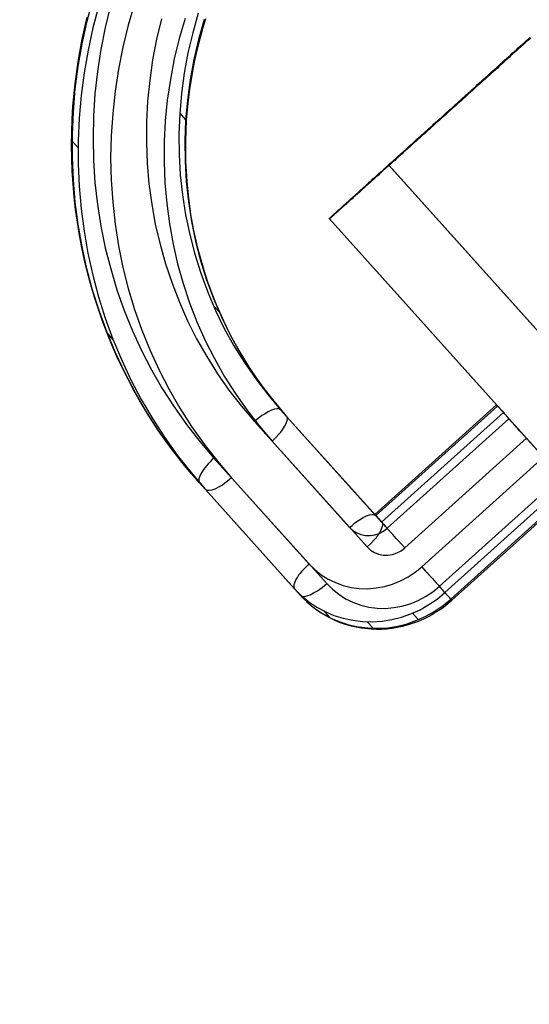
# Model space of a CAD drawing. Units: millimetres. Extents: x -12658 to 386356, y -3372 to 11796.
# Drawn here: x -7922 to -7904, y 6845 to 6881 of the extents above; entities that cross this region are included whole.
import ezdxf

# ---------------------------------------------------------------- set-up
doc = ezdxf.new("R2010")
doc.units = ezdxf.units.MM

# ---------------------------------------------------------------- blocks, each defined once
blk = doc.blocks.new('WP-P111')
at = {"flags": 128}
for points in [[(-7918.264, 6881.445), (-7918.491, 6880.656), (-7918.691, 6879.857), (-7918.848, 6879.052), (-7918.978, 6878.241), (-7919.064, 6877.43), (-7919.118, 6876.614), (-7919.14, 6875.804), (-7919.118, 6874.993), (-7919.064, 6874.188), (-7918.978, 6873.383), (-7918.848, 6872.589), (-7918.686, 6871.8), (-7918.491, 6871.022), (-7918.259, 6870.254), (-7917.994, 6869.503), (-7917.697, 6868.763), (-7917.362, 6868.039), (-7917, 6867.331), (-7916.6, 6866.645), (-7916.173, 6865.975), (-7915.714, 6865.326), (-7915.228, 6864.705), (-7914.709, 6864.1), (-7911.229, 6860.231), (-7911.018, 6860.02), (-7910.786, 6859.836), (-7910.537, 6859.674), (-7910.267, 6859.545), (-7909.981, 6859.442), (-7909.689, 6859.372), (-7909.386, 6859.334), (-7909.084, 6859.323), (-7908.776, 6859.35), (-7908.473, 6859.404), (-7908.176, 6859.491), (-7907.884, 6859.609), (-7907.609, 6859.755), (-7907.349, 6859.928), (-7907.106, 6860.123), (-7902.648, 6864.138), (-7903.912, 6865.548), (-7908.37, 6861.533)], [(-7918.264, 6881.445), (-7918.491, 6880.656), (-7918.691, 6879.857), (-7918.848, 6879.052), (-7918.978, 6878.241), (-7919.064, 6877.43), (-7919.118, 6876.614), (-7919.14, 6875.804), (-7919.118, 6874.993), (-7919.064, 6874.188), (-7918.978, 6873.383), (-7918.848, 6872.589), (-7918.686, 6871.8), (-7918.491, 6871.022), (-7918.259, 6870.254), (-7917.994, 6869.503), (-7917.697, 6868.763), (-7917.362, 6868.039), (-7917, 6867.331), (-7916.6, 6866.645), (-7916.173, 6865.975), (-7915.714, 6865.326), (-7915.228, 6864.705), (-7914.709, 6864.1), (-7911.229, 6860.231), (-7911.018, 6860.02), (-7910.786, 6859.836), (-7910.537, 6859.674), (-7910.267, 6859.545), (-7909.981, 6859.442), (-7909.689, 6859.372), (-7909.386, 6859.334), (-7909.084, 6859.323), (-7908.776, 6859.35), (-7908.473, 6859.404), (-7908.176, 6859.491), (-7907.884, 6859.609), (-7907.609, 6859.755), (-7907.349, 6859.928), (-7907.106, 6860.123), (-7902.648, 6864.138), (-7903.912, 6865.548), (-7908.37, 6861.533)], [(-7917.276, 6880.889), (-7917.454, 6880.143), (-7917.6, 6879.392), (-7917.708, 6878.635), (-7917.784, 6877.879), (-7917.821, 6877.122), (-7917.827, 6876.366), (-7917.8, 6875.609), (-7917.735, 6874.858), (-7917.632, 6874.113), (-7917.503, 6873.372), (-7917.33, 6872.643), (-7917.13, 6871.924), (-7916.892, 6871.216), (-7916.622, 6870.525), (-7916.325, 6869.844), (-7915.99, 6869.179), (-7915.622, 6868.536), (-7915.228, 6867.909), (-7914.806, 6867.304), (-7914.352, 6866.721), (-7913.871, 6866.159)], [(-7917.276, 6880.889), (-7917.454, 6880.143), (-7917.6, 6879.392), (-7917.708, 6878.635), (-7917.784, 6877.879), (-7917.821, 6877.122), (-7917.827, 6876.366), (-7917.8, 6875.609), (-7917.735, 6874.858), (-7917.632, 6874.113), (-7917.503, 6873.372), (-7917.33, 6872.643), (-7917.13, 6871.924), (-7916.892, 6871.216), (-7916.622, 6870.525), (-7916.325, 6869.844), (-7915.99, 6869.179), (-7915.622, 6868.536), (-7915.228, 6867.909), (-7914.806, 6867.304), (-7914.352, 6866.721), (-7913.871, 6866.159)], [(-7915.93, 6881.105), (-7916.135, 6880.381), (-7916.308, 6879.646), (-7916.443, 6878.906), (-7916.546, 6878.16), (-7916.611, 6877.414), (-7916.638, 6876.669), (-7916.633, 6875.928), (-7916.589, 6875.183), (-7916.508, 6874.448), (-7916.395, 6873.718), (-7916.243, 6872.999), (-7916.06, 6872.286), (-7915.838, 6871.584), (-7915.584, 6870.897), (-7915.298, 6870.227), (-7914.979, 6869.568), (-7914.628, 6868.931), (-7914.244, 6868.315), (-7913.828, 6867.715), (-7913.385, 6867.142), (-7912.915, 6866.585), (-7912.964, 6866.618), (-7913.045, 6866.629), (-7913.136, 6866.612), (-7913.25, 6866.575), (-7913.374, 6866.515), (-7913.509, 6866.434), (-7913.601, 6866.375), (-7913.693, 6866.304), (-7913.785, 6866.234), (-7913.871, 6866.159), (-7910.391, 6862.284), (-7910.3, 6862.36), (-7910.213, 6862.435), (-7910.121, 6862.5), (-7910.029, 6862.565), (-7909.894, 6862.641), (-7909.77, 6862.706), (-7909.657, 6862.743), (-7909.565, 6862.754), (-7909.532, 6862.754), (-7909.473, 6862.743), (-7909.43, 6862.716), (-7909.219, 6862.479), (-7909.197, 6862.446), (-7909.186, 6862.408), (-7909.186, 6862.365), (-7909.197, 6862.317), (-7909.23, 6862.219), (-7909.289, 6862.1), (-7909.327, 6862.041), (-7909.376, 6861.971), (-7909.424, 6861.906), (-7909.484, 6861.836), (-7909.608, 6861.701), (-7909.743, 6861.571), (-7909.624, 6861.457), (-7909.484, 6861.366), (-7909.327, 6861.306), (-7909.165, 6861.274), (-7908.997, 6861.268), (-7908.824, 6861.295), (-7908.662, 6861.349), (-7908.506, 6861.425), (-7908.37, 6861.533), (-7908.495, 6861.674), (-7908.619, 6861.814), (-7908.684, 6861.884), (-7908.749, 6861.955), (-7908.814, 6862.025), (-7908.873, 6862.09), (-7908.981, 6862.209), (-7909.073, 6862.317), (-7909.116, 6862.365), (-7909.154, 6862.408), (-7909.192, 6862.446), (-7909.219, 6862.479), (-7904.761, 6866.488), (-7904.977, 6866.726), (-7905.004, 6866.758), (-7905.009, 6866.769), (-7904.993, 6866.748), (-7904.955, 6866.704), (-7904.896, 6866.639), (-7904.82, 6866.558), (-7904.761, 6866.494), (-7904.696, 6866.418), (-7904.631, 6866.342), (-7904.556, 6866.261)], [(-7915.93, 6881.105), (-7916.135, 6880.381), (-7916.308, 6879.646), (-7916.443, 6878.906), (-7916.546, 6878.16), (-7916.611, 6877.414), (-7916.638, 6876.669), (-7916.633, 6875.928), (-7916.589, 6875.183), (-7916.508, 6874.448), (-7916.395, 6873.718), (-7916.243, 6872.999), (-7916.06, 6872.286), (-7915.838, 6871.584), (-7915.584, 6870.897), (-7915.298, 6870.227), (-7914.979, 6869.568), (-7914.628, 6868.931), (-7914.244, 6868.315), (-7913.828, 6867.715), (-7913.385, 6867.142), (-7912.915, 6866.585), (-7912.964, 6866.618), (-7913.045, 6866.629), (-7913.136, 6866.612), (-7913.25, 6866.575), (-7913.374, 6866.515), (-7913.509, 6866.434), (-7913.601, 6866.375), (-7913.693, 6866.304), (-7913.785, 6866.234), (-7913.871, 6866.159), (-7910.391, 6862.284), (-7910.3, 6862.36), (-7910.213, 6862.435), (-7910.121, 6862.5), (-7910.029, 6862.565), (-7909.894, 6862.641), (-7909.77, 6862.706), (-7909.657, 6862.743), (-7909.565, 6862.754), (-7909.484, 6862.749), (-7909.43, 6862.716), (-7909.219, 6862.479), (-7909.197, 6862.446), (-7909.186, 6862.408), (-7909.186, 6862.365), (-7909.197, 6862.317), (-7909.23, 6862.219), (-7909.289, 6862.1), (-7909.327, 6862.041), (-7909.376, 6861.971), (-7909.424, 6861.906), (-7909.484, 6861.836), (-7909.608, 6861.701), (-7909.743, 6861.571), (-7909.624, 6861.457), (-7909.484, 6861.366), (-7909.327, 6861.306), (-7909.165, 6861.274), (-7908.997, 6861.268), (-7908.824, 6861.295), (-7908.662, 6861.349), (-7908.506, 6861.425), (-7908.37, 6861.533), (-7908.495, 6861.674), (-7908.619, 6861.814), (-7908.684, 6861.884), (-7908.749, 6861.955), (-7908.814, 6862.025), (-7908.873, 6862.09), (-7908.981, 6862.209), (-7909.073, 6862.317), (-7909.116, 6862.365), (-7909.154, 6862.408), (-7909.192, 6862.446), (-7909.219, 6862.479), (-7904.761, 6866.488), (-7904.977, 6866.726), (-7905.004, 6866.758), (-7905.009, 6866.769), (-7904.993, 6866.748), (-7904.955, 6866.704), (-7904.896, 6866.639), (-7904.82, 6866.558), (-7904.761, 6866.494), (-7904.696, 6866.418), (-7904.631, 6866.342), (-7904.556, 6866.261)], [(-7915.714, 6880.867), (-7915.919, 6880.138), (-7916.092, 6879.403), (-7916.227, 6878.668), (-7916.33, 6877.922), (-7916.395, 6877.176), (-7916.422, 6876.431), (-7916.416, 6875.685), (-7916.373, 6874.945), (-7916.292, 6874.21), (-7916.179, 6873.48), (-7916.027, 6872.756), (-7915.844, 6872.048), (-7915.627, 6871.346), (-7915.374, 6870.66), (-7915.082, 6869.99), (-7914.763, 6869.33), (-7914.412, 6868.693), (-7914.028, 6868.077), (-7913.612, 6867.477), (-7913.169, 6866.899), (-7912.699, 6866.348)], [(-7915.714, 6880.867), (-7915.919, 6880.138), (-7916.092, 6879.403), (-7916.227, 6878.668), (-7916.33, 6877.922), (-7916.395, 6877.176), (-7916.422, 6876.431), (-7916.416, 6875.685), (-7916.373, 6874.945), (-7916.292, 6874.21), (-7916.179, 6873.48), (-7916.027, 6872.756), (-7915.844, 6872.048), (-7915.627, 6871.346), (-7915.374, 6870.66), (-7915.082, 6869.99), (-7914.763, 6869.33), (-7914.412, 6868.693), (-7914.028, 6868.077), (-7913.612, 6867.477), (-7913.169, 6866.899), (-7912.699, 6866.348)], [(-7915.881, 6863.911), (-7916.189, 6864.256), (-7916.481, 6864.613), (-7916.768, 6864.975), (-7917.043, 6865.343), (-7917.313, 6865.721), (-7917.567, 6866.105), (-7917.816, 6866.494), (-7918.054, 6866.888), (-7918.286, 6867.293), (-7918.502, 6867.704), (-7918.708, 6868.115), (-7918.907, 6868.536), (-7919.091, 6868.963), (-7919.27, 6869.39), (-7919.432, 6869.828), (-7919.588, 6870.265), (-7919.729, 6870.708), (-7919.864, 6871.157), (-7919.983, 6871.611), (-7920.096, 6872.065), (-7920.194, 6872.524), (-7920.28, 6872.983), (-7920.356, 6873.448), (-7920.42, 6873.913), (-7920.475, 6874.383), (-7920.512, 6874.853), (-7920.545, 6875.323), (-7920.561, 6875.799), (-7920.566, 6876.269), (-7920.561, 6876.744), (-7920.545, 6877.22), (-7920.518, 6877.695), (-7920.437, 6878.517), (-7920.329, 6879.333), (-7920.183, 6880.148), (-7919.999, 6880.954)], [(-7915.881, 6863.911), (-7916.189, 6864.256), (-7916.481, 6864.613), (-7916.768, 6864.975), (-7917.043, 6865.343), (-7917.313, 6865.721), (-7917.567, 6866.105), (-7917.816, 6866.494), (-7918.054, 6866.888), (-7918.286, 6867.293), (-7918.502, 6867.704), (-7918.708, 6868.115), (-7918.907, 6868.536), (-7919.091, 6868.963), (-7919.27, 6869.39), (-7919.432, 6869.828), (-7919.588, 6870.265), (-7919.729, 6870.708), (-7919.864, 6871.157), (-7919.983, 6871.611), (-7920.096, 6872.065), (-7920.194, 6872.524), (-7920.28, 6872.983), (-7920.356, 6873.448), (-7920.42, 6873.913), (-7920.475, 6874.383), (-7920.512, 6874.853), (-7920.545, 6875.323), (-7920.561, 6875.799), (-7920.566, 6876.269), (-7920.561, 6876.744), (-7920.545, 6877.22), (-7920.518, 6877.695), (-7920.437, 6878.517), (-7920.329, 6879.333), (-7920.183, 6880.148), (-7919.999, 6880.954)], [(-7919.14, 6881.375), (-7919.334, 6880.575), (-7919.496, 6879.77), (-7919.621, 6878.96), (-7919.713, 6878.149), (-7919.767, 6877.333), (-7919.783, 6876.523), (-7919.767, 6875.712), (-7919.713, 6874.902), (-7919.621, 6874.102), (-7919.496, 6873.307), (-7919.334, 6872.519), (-7919.134, 6871.74), (-7918.907, 6870.973), (-7918.643, 6870.222), (-7918.34, 6869.482), (-7918.01, 6868.758), (-7917.643, 6868.05), (-7917.249, 6867.364), (-7916.816, 6866.693), (-7916.362, 6866.045), (-7915.871, 6865.424), (-7915.357, 6864.818), (-7915.428, 6864.754), (-7915.498, 6864.683), (-7915.563, 6864.613), (-7915.627, 6864.543), (-7915.682, 6864.473), (-7915.736, 6864.402), (-7915.779, 6864.338), (-7915.822, 6864.273), (-7915.876, 6864.159), (-7915.908, 6864.062), (-7915.914, 6864.013), (-7915.914, 6863.975), (-7915.903, 6863.938), (-7915.881, 6863.911), (-7912.402, 6860.042), (-7912.191, 6859.799), (-7911.964, 6859.572), (-7911.721, 6859.361), (-7911.456, 6859.177), (-7911.18, 6859.01), (-7910.975, 6858.912), (-7910.77, 6858.82), (-7910.554, 6858.745), (-7910.337, 6858.685), (-7909.97, 6858.61), (-7909.602, 6858.572), (-7909.408, 6858.561), (-7909.219, 6858.566), (-7909.024, 6858.577), (-7908.835, 6858.599), (-7908.646, 6858.631), (-7908.457, 6858.669), (-7908.268, 6858.723), (-7908.084, 6858.777), (-7907.873, 6858.858), (-7907.673, 6858.945), (-7907.473, 6859.042), (-7907.279, 6859.155), (-7907.117, 6859.258), (-7906.955, 6859.372), (-7906.798, 6859.496), (-7906.652, 6859.62), (-7904.42, 6861.625), (-7902.194, 6863.635)], [(-7919.14, 6881.375), (-7919.334, 6880.575), (-7919.496, 6879.77), (-7919.621, 6878.96), (-7919.713, 6878.149), (-7919.767, 6877.333), (-7919.783, 6876.523), (-7919.767, 6875.712), (-7919.713, 6874.902), (-7919.621, 6874.102), (-7919.496, 6873.307), (-7919.334, 6872.519), (-7919.134, 6871.74), (-7918.907, 6870.973), (-7918.643, 6870.222), (-7918.34, 6869.482), (-7918.01, 6868.758), (-7917.643, 6868.05), (-7917.249, 6867.364), (-7916.816, 6866.693), (-7916.362, 6866.045), (-7915.871, 6865.424), (-7915.357, 6864.818), (-7915.428, 6864.754), (-7915.498, 6864.683), (-7915.563, 6864.613), (-7915.627, 6864.543), (-7915.682, 6864.473), (-7915.736, 6864.402), (-7915.779, 6864.338), (-7915.822, 6864.273), (-7915.876, 6864.159), (-7915.908, 6864.062), (-7915.914, 6864.013), (-7915.914, 6863.975), (-7915.903, 6863.938), (-7915.881, 6863.911), (-7912.402, 6860.042), (-7912.191, 6859.799), (-7911.964, 6859.572), (-7911.721, 6859.361), (-7911.456, 6859.177), (-7911.18, 6859.01), (-7910.975, 6858.912), (-7910.77, 6858.82), (-7910.554, 6858.745), (-7910.337, 6858.685), (-7909.97, 6858.61), (-7909.602, 6858.572), (-7909.408, 6858.561), (-7909.219, 6858.566), (-7909.024, 6858.577), (-7908.835, 6858.599), (-7908.646, 6858.631), (-7908.457, 6858.669), (-7908.268, 6858.723), (-7908.084, 6858.777), (-7907.873, 6858.858), (-7907.673, 6858.945), (-7907.473, 6859.042), (-7907.279, 6859.155), (-7907.117, 6859.258), (-7906.955, 6859.372), (-7906.798, 6859.496), (-7906.652, 6859.62), (-7904.42, 6861.625), (-7902.194, 6863.635)], [(-7915.881, 6863.911), (-7916.411, 6864.527), (-7916.914, 6865.164), (-7917.384, 6865.824), (-7917.821, 6866.504), (-7918.232, 6867.207), (-7918.61, 6867.926), (-7918.956, 6868.666), (-7919.27, 6869.417), (-7919.55, 6870.184), (-7919.799, 6870.962), (-7920.01, 6871.751), (-7920.183, 6872.556), (-7920.329, 6873.367), (-7920.431, 6874.183), (-7920.502, 6875.004), (-7920.539, 6875.836), (-7920.539, 6876.663), (-7920.502, 6877.495), (-7920.431, 6878.327), (-7920.323, 6879.154), (-7920.177, 6879.981), (-7919.999, 6880.802), (-7919.788, 6881.613)], [(-7919.572, 6881.375), (-7919.788, 6880.559), (-7919.967, 6879.743), (-7920.107, 6878.916), (-7920.215, 6878.084), (-7920.285, 6877.258), (-7920.323, 6876.425), (-7920.323, 6875.593), (-7920.291, 6874.766), (-7920.221, 6873.945), (-7920.112, 6873.129), (-7919.972, 6872.319), (-7919.794, 6871.514), (-7919.583, 6870.725), (-7919.334, 6869.941), (-7919.059, 6869.174), (-7918.745, 6868.423), (-7918.394, 6867.688), (-7918.016, 6866.969), (-7917.611, 6866.267), (-7917.168, 6865.586), (-7916.697, 6864.927), (-7916.195, 6864.289), (-7915.671, 6863.673)], [(-7915.881, 6863.911), (-7916.411, 6864.527), (-7916.914, 6865.164), (-7917.384, 6865.824), (-7917.821, 6866.504), (-7918.232, 6867.207), (-7918.61, 6867.926), (-7918.956, 6868.666), (-7919.27, 6869.417), (-7919.55, 6870.184), (-7919.799, 6870.962), (-7920.01, 6871.751), (-7920.183, 6872.556), (-7920.329, 6873.367), (-7920.431, 6874.183), (-7920.502, 6875.004), (-7920.539, 6875.836), (-7920.539, 6876.663), (-7920.502, 6877.495), (-7920.431, 6878.327), (-7920.323, 6879.154), (-7920.177, 6879.981), (-7919.999, 6880.802), (-7919.788, 6881.613)], [(-7919.572, 6881.375), (-7919.788, 6880.559), (-7919.967, 6879.743), (-7920.107, 6878.916), (-7920.215, 6878.084), (-7920.285, 6877.258), (-7920.323, 6876.425), (-7920.323, 6875.593), (-7920.291, 6874.766), (-7920.221, 6873.945), (-7920.112, 6873.129), (-7919.972, 6872.319), (-7919.794, 6871.514), (-7919.583, 6870.725), (-7919.334, 6869.941), (-7919.059, 6869.174), (-7918.745, 6868.423), (-7918.394, 6867.688), (-7918.016, 6866.969), (-7917.611, 6866.267), (-7917.168, 6865.586), (-7916.697, 6864.927), (-7916.195, 6864.289), (-7915.671, 6863.673)], [(-7916.416, 6880.91), (-7916.627, 6880.175), (-7916.811, 6879.424), (-7916.951, 6878.673), (-7917.065, 6877.922), (-7917.14, 6877.16), (-7917.178, 6876.404), (-7917.184, 6875.647), (-7917.151, 6874.891), (-7917.086, 6874.14), (-7916.989, 6873.394), (-7916.854, 6872.654), (-7916.687, 6871.924), (-7916.481, 6871.205), (-7916.249, 6870.498), (-7915.979, 6869.806), (-7915.676, 6869.125), (-7915.341, 6868.466), (-7914.979, 6867.817), (-7914.585, 6867.191), (-7914.158, 6866.585), (-7913.704, 6866.002), (-7913.223, 6865.44), (-7913.088, 6865.57), (-7912.964, 6865.705), (-7912.904, 6865.775), (-7912.855, 6865.845), (-7912.807, 6865.91), (-7912.769, 6865.975), (-7912.71, 6866.088), (-7912.677, 6866.191), (-7912.666, 6866.24), (-7912.666, 6866.277), (-7912.677, 6866.315), (-7912.699, 6866.348), (-7909.219, 6862.479)], [(-7916.416, 6880.91), (-7916.627, 6880.175), (-7916.811, 6879.424), (-7916.951, 6878.673), (-7917.065, 6877.922), (-7917.14, 6877.16), (-7917.178, 6876.404), (-7917.184, 6875.647), (-7917.151, 6874.891), (-7917.086, 6874.14), (-7916.989, 6873.394), (-7916.854, 6872.654), (-7916.687, 6871.924), (-7916.481, 6871.205), (-7916.249, 6870.498), (-7915.979, 6869.806), (-7915.676, 6869.125), (-7915.341, 6868.466), (-7914.979, 6867.817), (-7914.585, 6867.191), (-7914.158, 6866.585), (-7913.704, 6866.002), (-7913.223, 6865.44), (-7913.088, 6865.57), (-7912.964, 6865.705), (-7912.904, 6865.775), (-7912.855, 6865.845), (-7912.807, 6865.91), (-7912.769, 6865.975), (-7912.71, 6866.088), (-7912.677, 6866.191), (-7912.666, 6866.24), (-7912.666, 6866.277), (-7912.677, 6866.315), (-7912.699, 6866.348), (-7909.219, 6862.479)], [(-7915.665, 6880.894), (-7915.779, 6880.527), (-7915.876, 6880.159), (-7915.968, 6879.792), (-7916.054, 6879.424), (-7916.13, 6879.052), (-7916.195, 6878.679), (-7916.249, 6878.306), (-7916.298, 6877.933), (-7916.335, 6877.555), (-7916.368, 6877.182), (-7916.389, 6876.809), (-7916.4, 6876.431), (-7916.4, 6876.058), (-7916.395, 6875.685), (-7916.379, 6875.312), (-7916.352, 6874.939), (-7916.292, 6874.334), (-7916.211, 6873.734), (-7916.103, 6873.145), (-7915.968, 6872.556), (-7915.854, 6872.124), (-7915.73, 6871.692), (-7915.59, 6871.27), (-7915.438, 6870.849), (-7915.276, 6870.438), (-7915.098, 6870.033), (-7914.909, 6869.628), (-7914.709, 6869.233), (-7914.498, 6868.844), (-7914.271, 6868.466), (-7914.039, 6868.093), (-7913.79, 6867.726), (-7913.536, 6867.369), (-7913.266, 6867.018), (-7912.985, 6866.677), (-7912.699, 6866.348)], [(-7915.665, 6880.894), (-7915.779, 6880.527), (-7915.876, 6880.159), (-7915.968, 6879.792), (-7916.054, 6879.424), (-7916.13, 6879.052), (-7916.195, 6878.679), (-7916.249, 6878.306), (-7916.298, 6877.933), (-7916.335, 6877.555), (-7916.368, 6877.182), (-7916.389, 6876.809), (-7916.4, 6876.431), (-7916.4, 6876.058), (-7916.395, 6875.685), (-7916.379, 6875.312), (-7916.352, 6874.939), (-7916.292, 6874.334), (-7916.211, 6873.734), (-7916.103, 6873.145), (-7915.968, 6872.556), (-7915.854, 6872.124), (-7915.73, 6871.692), (-7915.59, 6871.27), (-7915.438, 6870.849), (-7915.276, 6870.438), (-7915.098, 6870.033), (-7914.909, 6869.628), (-7914.709, 6869.233), (-7914.498, 6868.844), (-7914.271, 6868.466), (-7914.039, 6868.093), (-7913.79, 6867.726), (-7913.536, 6867.369), (-7913.266, 6867.018), (-7912.985, 6866.677), (-7912.699, 6866.348)], [(-7894.429, 6855.001), (-7911.137, 6873.583), (-7911.137, 6873.588), (-7911.133, 6873.588), (-7911.133, 6873.593), (-7911.128, 6873.593), (-7911.124, 6873.597), (-7911.119, 6873.602), (-7911.114, 6873.606), (-7911.11, 6873.611), (-7911.101, 6873.616), (-7911.096, 6873.625), (-7911.087, 6873.629), (-7911.078, 6873.639), (-7911.068, 6873.648), (-7911.059, 6873.657), (-7911.05, 6873.666), (-7911.036, 6873.675), (-7911.022, 6873.689), (-7911.013, 6873.699), (-7910.999, 6873.712), (-7910.986, 6873.726), (-7910.967, 6873.74), (-7910.953, 6873.754), (-7910.939, 6873.768), (-7910.921, 6873.781), (-7910.903, 6873.8), (-7910.884, 6873.814), (-7910.866, 6873.832), (-7910.847, 6873.85), (-7910.824, 6873.869), (-7910.806, 6873.887), (-7910.783, 6873.906), (-7910.76, 6873.929), (-7910.737, 6873.947), (-7910.714, 6873.97), (-7910.691, 6873.993), (-7910.663, 6874.012), (-7910.64, 6874.035), (-7910.613, 6874.062), (-7910.585, 6874.085), (-7910.557, 6874.108), (-7910.53, 6874.136), (-7910.502, 6874.159), (-7910.474, 6874.187), (-7910.442, 6874.214), (-7910.41, 6874.242), (-7910.382, 6874.269), (-7910.35, 6874.302), (-7910.318, 6874.329), (-7910.281, 6874.361), (-7910.249, 6874.389), (-7910.217, 6874.421), (-7910.18, 6874.454), (-7910.143, 6874.486), (-7910.106, 6874.518), (-7910.069, 6874.55), (-7910.032, 6874.582), (-7909.996, 6874.619), (-7909.959, 6874.656), (-7909.917, 6874.688), (-7909.876, 6874.725), (-7909.839, 6874.762), (-7909.798, 6874.799), (-7909.756, 6874.836), (-7909.71, 6874.873), (-7909.669, 6874.914), (-7909.627, 6874.951), (-7909.581, 6874.992), (-7909.54, 6875.034), (-7909.494, 6875.071), (-7909.448, 6875.112), (-7909.402, 6875.153), (-7909.356, 6875.195), (-7909.31, 6875.241), (-7909.259, 6875.282), (-7909.213, 6875.324), (-7909.162, 6875.37), (-7909.116, 6875.411), (-7909.066, 6875.457), (-7909.015, 6875.503), (-7908.964, 6875.549), (-7908.914, 6875.595), (-7908.863, 6875.641), (-7908.808, 6875.687), (-7908.757, 6875.738), (-7908.702, 6875.784), (-7908.651, 6875.83), (-7908.596, 6875.881), (-7908.541, 6875.931), (-7908.486, 6875.978), (-7908.43, 6876.028), (-7908.375, 6876.079), (-7908.32, 6876.129), (-7908.265, 6876.18), (-7908.205, 6876.235), (-7908.149, 6876.286), (-7908.09, 6876.337), (-7908.03, 6876.392), (-7907.974, 6876.443), (-7907.915, 6876.498), (-7907.855, 6876.548), (-7907.795, 6876.604), (-7907.735, 6876.659), (-7907.675, 6876.714), (-7907.611, 6876.769), (-7907.551, 6876.825), (-7907.491, 6876.88), (-7907.427, 6876.935), (-7907.362, 6876.99), (-7907.302, 6877.05), (-7907.238, 6877.106), (-7907.173, 6877.161), (-7907.109, 6877.221), (-7907.044, 6877.276), (-7906.98, 6877.336), (-7906.916, 6877.396), (-7906.851, 6877.451), (-7906.787, 6877.511), (-7906.722, 6877.571), (-7906.653, 6877.63), (-7906.589, 6877.69), (-7906.524, 6877.75), (-7906.455, 6877.81), (-7906.391, 6877.87), (-7906.322, 6877.93), (-7906.253, 6877.994), (-7906.188, 6878.054), (-7906.119, 6878.114), (-7906.05, 6878.178), (-7905.981, 6878.238), (-7905.912, 6878.298), (-7905.843, 6878.362), (-7905.774, 6878.422), (-7905.705, 6878.487), (-7905.636, 6878.547), (-7905.567, 6878.611), (-7905.498, 6878.675), (-7905.428, 6878.735), (-7905.355, 6878.8), (-7905.286, 6878.864), (-7905.217, 6878.929), (-7905.143, 6878.993), (-7905.074, 6879.053), (-7905.005, 6879.117), (-7904.931, 6879.182), (-7904.862, 6879.246), (-7904.788, 6879.311), (-7904.719, 6879.375), (-7904.646, 6879.44), (-7904.577, 6879.504), (-7904.503, 6879.569), (-7904.434, 6879.633), (-7904.36, 6879.698), (-7904.287, 6879.762), (-7904.218, 6879.826), (-7904.144, 6879.891), (-7904.075, 6879.955), (-7904.001, 6880.02), (-7903.928, 6880.084), (-7903.858, 6880.149), (-7903.785, 6880.213)], [(-7894.429, 6855.001), (-7911.137, 6873.583), (-7911.137, 6873.588), (-7911.133, 6873.588), (-7911.133, 6873.593), (-7911.128, 6873.593), (-7911.124, 6873.597), (-7911.119, 6873.602), (-7911.114, 6873.606), (-7911.11, 6873.611), (-7911.101, 6873.616), (-7911.096, 6873.625), (-7911.087, 6873.629), (-7911.078, 6873.639), (-7911.068, 6873.648), (-7911.059, 6873.657), (-7911.05, 6873.666), (-7911.036, 6873.675), (-7911.022, 6873.689), (-7911.013, 6873.699), (-7910.999, 6873.712), (-7910.986, 6873.726), (-7910.967, 6873.74), (-7910.953, 6873.754), (-7910.939, 6873.768), (-7910.921, 6873.781), (-7910.903, 6873.8), (-7910.884, 6873.814), (-7910.866, 6873.832), (-7910.847, 6873.85), (-7910.824, 6873.869), (-7910.806, 6873.887), (-7910.783, 6873.906), (-7910.76, 6873.929), (-7910.737, 6873.947), (-7910.714, 6873.97), (-7910.691, 6873.993), (-7910.663, 6874.012), (-7910.64, 6874.035), (-7910.613, 6874.062), (-7910.585, 6874.085), (-7910.557, 6874.108), (-7910.53, 6874.136), (-7910.502, 6874.159), (-7910.474, 6874.187), (-7910.442, 6874.214), (-7910.41, 6874.242), (-7910.382, 6874.269), (-7910.35, 6874.302), (-7910.318, 6874.329), (-7910.281, 6874.361), (-7910.249, 6874.389), (-7910.217, 6874.421), (-7910.18, 6874.454), (-7910.143, 6874.486), (-7910.106, 6874.518), (-7910.069, 6874.55), (-7910.032, 6874.582), (-7909.996, 6874.619), (-7909.959, 6874.656), (-7909.917, 6874.688), (-7909.876, 6874.725), (-7909.839, 6874.762), (-7909.798, 6874.799), (-7909.756, 6874.836), (-7909.71, 6874.873), (-7909.669, 6874.914), (-7909.627, 6874.951), (-7909.581, 6874.992), (-7909.54, 6875.034), (-7909.494, 6875.071), (-7909.448, 6875.112), (-7909.402, 6875.153), (-7909.356, 6875.195), (-7909.31, 6875.241), (-7909.259, 6875.282), (-7909.213, 6875.324), (-7909.162, 6875.37), (-7909.116, 6875.411), (-7909.066, 6875.457), (-7909.015, 6875.503), (-7908.964, 6875.549), (-7908.914, 6875.595), (-7908.863, 6875.641), (-7908.808, 6875.687), (-7908.757, 6875.738), (-7908.702, 6875.784), (-7908.651, 6875.83), (-7908.596, 6875.881), (-7908.541, 6875.931), (-7908.486, 6875.978), (-7908.43, 6876.028), (-7908.375, 6876.079), (-7908.32, 6876.129), (-7908.265, 6876.18), (-7908.205, 6876.235), (-7908.149, 6876.286), (-7908.09, 6876.337), (-7908.03, 6876.392), (-7907.974, 6876.443), (-7907.915, 6876.498), (-7907.855, 6876.548), (-7907.795, 6876.604), (-7907.735, 6876.659), (-7907.675, 6876.714), (-7907.611, 6876.769), (-7907.551, 6876.825), (-7907.491, 6876.88), (-7907.427, 6876.935), (-7907.362, 6876.99), (-7907.302, 6877.05), (-7907.238, 6877.106), (-7907.173, 6877.161), (-7907.109, 6877.221), (-7907.044, 6877.276), (-7906.98, 6877.336), (-7906.916, 6877.396), (-7906.851, 6877.451), (-7906.787, 6877.511), (-7906.722, 6877.571), (-7906.653, 6877.63), (-7906.589, 6877.69), (-7906.524, 6877.75), (-7906.455, 6877.81), (-7906.391, 6877.87), (-7906.322, 6877.93), (-7906.253, 6877.994), (-7906.188, 6878.054), (-7906.119, 6878.114), (-7906.05, 6878.178), (-7905.981, 6878.238), (-7905.912, 6878.298), (-7905.843, 6878.362), (-7905.774, 6878.422), (-7905.705, 6878.487), (-7905.636, 6878.547), (-7905.567, 6878.611), (-7905.498, 6878.675), (-7905.428, 6878.735), (-7905.355, 6878.8), (-7905.286, 6878.864), (-7905.217, 6878.929), (-7905.143, 6878.993), (-7905.074, 6879.053), (-7905.005, 6879.117), (-7904.931, 6879.182), (-7904.862, 6879.246), (-7904.788, 6879.311), (-7904.719, 6879.375), (-7904.646, 6879.44), (-7904.577, 6879.504), (-7904.503, 6879.569), (-7904.434, 6879.633), (-7904.36, 6879.698), (-7904.287, 6879.762), (-7904.218, 6879.826), (-7904.144, 6879.891), (-7904.075, 6879.955), (-7904.001, 6880.02), (-7903.928, 6880.084), (-7903.858, 6880.149), (-7903.785, 6880.213)], [(-7903.762, 6880.19), (-7903.835, 6880.126), (-7903.909, 6880.061), (-7903.978, 6879.997), (-7904.052, 6879.932), (-7904.126, 6879.868), (-7904.195, 6879.803), (-7904.268, 6879.739), (-7904.337, 6879.675), (-7904.411, 6879.61), (-7904.485, 6879.546), (-7904.554, 6879.481), (-7904.627, 6879.417), (-7904.696, 6879.352), (-7904.77, 6879.288), (-7904.839, 6879.223), (-7904.913, 6879.159), (-7904.982, 6879.094), (-7905.051, 6879.03), (-7905.125, 6878.966), (-7905.194, 6878.906), (-7905.263, 6878.841), (-7905.336, 6878.777), (-7905.405, 6878.712), (-7905.474, 6878.652), (-7905.544, 6878.588), (-7905.617, 6878.524), (-7905.686, 6878.464), (-7905.755, 6878.399), (-7905.824, 6878.339), (-7905.893, 6878.275), (-7905.963, 6878.215), (-7906.027, 6878.155), (-7906.096, 6878.091), (-7906.165, 6878.031), (-7906.234, 6877.971), (-7906.299, 6877.907), (-7906.368, 6877.847), (-7906.437, 6877.787), (-7906.501, 6877.727), (-7906.57, 6877.667), (-7906.635, 6877.607), (-7906.699, 6877.547), (-7906.768, 6877.488), (-7906.833, 6877.432), (-7906.897, 6877.373), (-7906.962, 6877.313), (-7907.026, 6877.257), (-7907.091, 6877.198), (-7907.155, 6877.142), (-7907.219, 6877.082), (-7907.284, 6877.027), (-7907.344, 6876.967), (-7907.408, 6876.912), (-7907.468, 6876.857), (-7907.532, 6876.802), (-7907.592, 6876.746), (-7907.652, 6876.691), (-7907.717, 6876.636), (-7907.777, 6876.581), (-7907.836, 6876.53), (-7907.896, 6876.475), (-7907.956, 6876.419), (-7908.011, 6876.369), (-7908.071, 6876.318), (-7908.131, 6876.263), (-7908.186, 6876.212), (-7908.246, 6876.162), (-7908.301, 6876.111), (-7908.357, 6876.06), (-7908.412, 6876.01), (-7908.467, 6875.959), (-7908.522, 6875.908), (-7908.578, 6875.862), (-7908.633, 6875.812), (-7908.688, 6875.766), (-7908.739, 6875.715), (-7908.794, 6875.669), (-7908.845, 6875.623), (-7908.895, 6875.577), (-7908.946, 6875.531), (-7908.997, 6875.485), (-7909.047, 6875.439), (-7909.098, 6875.393), (-7909.149, 6875.351), (-7909.195, 6875.305), (-7909.245, 6875.264), (-7909.291, 6875.218), (-7909.337, 6875.176), (-7909.383, 6875.135), (-7909.429, 6875.094), (-7909.475, 6875.052), (-7909.521, 6875.011), (-7909.567, 6874.974), (-7909.609, 6874.932), (-7909.655, 6874.896), (-7909.696, 6874.854), (-7909.738, 6874.817), (-7909.779, 6874.78), (-7909.821, 6874.744), (-7909.862, 6874.707), (-7909.904, 6874.67), (-7909.94, 6874.638), (-7909.982, 6874.601), (-7910.019, 6874.569), (-7910.056, 6874.532), (-7910.092, 6874.5), (-7910.129, 6874.467), (-7910.166, 6874.435), (-7910.198, 6874.403), (-7910.235, 6874.375), (-7910.267, 6874.343), (-7910.3, 6874.311), (-7910.336, 6874.283), (-7910.364, 6874.256), (-7910.396, 6874.228), (-7910.428, 6874.2), (-7910.461, 6874.173), (-7910.488, 6874.145), (-7910.516, 6874.117), (-7910.544, 6874.094), (-7910.571, 6874.071), (-7910.599, 6874.044), (-7910.626, 6874.021), (-7910.654, 6873.998), (-7910.677, 6873.975), (-7910.7, 6873.956), (-7910.723, 6873.933), (-7910.746, 6873.915), (-7910.769, 6873.892), (-7910.792, 6873.873), (-7910.815, 6873.855), (-7910.834, 6873.837), (-7910.852, 6873.818), (-7910.87, 6873.8), (-7910.889, 6873.786), (-7910.907, 6873.768), (-7910.926, 6873.754), (-7910.939, 6873.74), (-7910.958, 6873.726), (-7910.972, 6873.712), (-7910.986, 6873.699), (-7910.999, 6873.689), (-7911.013, 6873.675), (-7911.027, 6873.666), (-7911.036, 6873.652), (-7911.05, 6873.643), (-7911.059, 6873.634), (-7911.068, 6873.629), (-7911.078, 6873.62), (-7911.082, 6873.611), (-7911.091, 6873.606), (-7911.096, 6873.602), (-7911.105, 6873.597), (-7911.11, 6873.593), (-7911.114, 6873.588), (-7911.119, 6873.583), (-7911.119, 6873.579), (-7911.124, 6873.579), (-7911.128, 6873.574), (-7911.137, 6873.583), (-7894.429, 6855.001)], [(-7903.762, 6880.19), (-7903.835, 6880.126), (-7903.909, 6880.061), (-7903.978, 6879.997), (-7904.052, 6879.932), (-7904.126, 6879.868), (-7904.195, 6879.803), (-7904.268, 6879.739), (-7904.337, 6879.675), (-7904.411, 6879.61), (-7904.485, 6879.546), (-7904.554, 6879.481), (-7904.627, 6879.417), (-7904.696, 6879.352), (-7904.77, 6879.288), (-7904.839, 6879.223), (-7904.913, 6879.159), (-7904.982, 6879.094), (-7905.051, 6879.03), (-7905.125, 6878.966), (-7905.194, 6878.906), (-7905.263, 6878.841), (-7905.336, 6878.777), (-7905.405, 6878.712), (-7905.474, 6878.652), (-7905.544, 6878.588), (-7905.617, 6878.524), (-7905.686, 6878.464), (-7905.755, 6878.399), (-7905.824, 6878.339), (-7905.893, 6878.275), (-7905.963, 6878.215), (-7906.027, 6878.155), (-7906.096, 6878.091), (-7906.165, 6878.031), (-7906.234, 6877.971), (-7906.299, 6877.907), (-7906.368, 6877.847), (-7906.437, 6877.787), (-7906.501, 6877.727), (-7906.57, 6877.667), (-7906.635, 6877.607), (-7906.699, 6877.547), (-7906.768, 6877.488), (-7906.833, 6877.432), (-7906.897, 6877.373), (-7906.962, 6877.313), (-7907.026, 6877.257), (-7907.091, 6877.198), (-7907.155, 6877.142), (-7907.219, 6877.082), (-7907.284, 6877.027), (-7907.344, 6876.967), (-7907.408, 6876.912), (-7907.468, 6876.857), (-7907.532, 6876.802), (-7907.592, 6876.746), (-7907.652, 6876.691), (-7907.717, 6876.636), (-7907.777, 6876.581), (-7907.836, 6876.53), (-7907.896, 6876.475), (-7907.956, 6876.419), (-7908.011, 6876.369), (-7908.071, 6876.318), (-7908.131, 6876.263), (-7908.186, 6876.212), (-7908.246, 6876.162), (-7908.301, 6876.111), (-7908.357, 6876.06), (-7908.412, 6876.01), (-7908.467, 6875.959), (-7908.522, 6875.908), (-7908.578, 6875.862), (-7908.633, 6875.812), (-7908.688, 6875.766), (-7908.739, 6875.715), (-7908.794, 6875.669), (-7908.845, 6875.623), (-7908.895, 6875.577), (-7908.946, 6875.531), (-7908.997, 6875.485), (-7909.047, 6875.439), (-7909.098, 6875.393), (-7909.149, 6875.351), (-7909.195, 6875.305), (-7909.245, 6875.264), (-7909.291, 6875.218), (-7909.337, 6875.176), (-7909.383, 6875.135), (-7909.429, 6875.094), (-7909.475, 6875.052), (-7909.521, 6875.011), (-7909.567, 6874.974), (-7909.609, 6874.932), (-7909.655, 6874.896), (-7909.696, 6874.854), (-7909.738, 6874.817), (-7909.779, 6874.78), (-7909.821, 6874.744), (-7909.862, 6874.707), (-7909.904, 6874.67), (-7909.94, 6874.638), (-7909.982, 6874.601), (-7910.019, 6874.569), (-7910.056, 6874.532), (-7910.092, 6874.5), (-7910.129, 6874.467), (-7910.166, 6874.435), (-7910.198, 6874.403), (-7910.235, 6874.375), (-7910.267, 6874.343), (-7910.3, 6874.311), (-7910.336, 6874.283), (-7910.364, 6874.256), (-7910.396, 6874.228), (-7910.428, 6874.2), (-7910.461, 6874.173), (-7910.488, 6874.145), (-7910.516, 6874.117), (-7910.544, 6874.094), (-7910.571, 6874.071), (-7910.599, 6874.044), (-7910.626, 6874.021), (-7910.654, 6873.998), (-7910.677, 6873.975), (-7910.7, 6873.956), (-7910.723, 6873.933), (-7910.746, 6873.915), (-7910.769, 6873.892), (-7910.792, 6873.873), (-7910.815, 6873.855), (-7910.834, 6873.837), (-7910.852, 6873.818), (-7910.87, 6873.8), (-7910.889, 6873.786), (-7910.907, 6873.768), (-7910.926, 6873.754), (-7910.939, 6873.74), (-7910.958, 6873.726), (-7910.972, 6873.712), (-7910.986, 6873.699), (-7910.999, 6873.689), (-7911.013, 6873.675), (-7911.027, 6873.666), (-7911.036, 6873.652), (-7911.05, 6873.643), (-7911.059, 6873.634), (-7911.068, 6873.629), (-7911.078, 6873.62), (-7911.082, 6873.611), (-7911.091, 6873.606), (-7911.096, 6873.602), (-7911.105, 6873.597), (-7911.11, 6873.593), (-7911.114, 6873.588), (-7911.119, 6873.583), (-7911.119, 6873.579), (-7911.124, 6873.579), (-7911.128, 6873.574), (-7911.137, 6873.583), (-7894.429, 6855.001)], [(-7916.606, 6877.441), (-7916.395, 6877.203)], [(-7916.606, 6877.441), (-7916.395, 6877.203)], [(-7920.545, 6876.42), (-7920.329, 6876.177)], [(-7920.545, 6876.42), (-7920.329, 6876.177)], [(-7908.964, 6875.549), (-7892.256, 6856.963)], [(-7908.964, 6875.549), (-7892.256, 6856.963)], [(-7908.946, 6875.531), (-7892.238, 6856.944)], [(-7908.946, 6875.531), (-7892.238, 6856.944)], [(-7915.39, 6870.422), (-7915.174, 6870.184)], [(-7915.39, 6870.422), (-7915.174, 6870.184)], [(-7919.259, 6869.379), (-7919.043, 6869.141)], [(-7919.259, 6869.379), (-7919.043, 6869.141)], [(-7912.915, 6866.585), (-7909.43, 6862.716), (-7909.435, 6862.716), (-7909.44, 6862.722), (-7909.451, 6862.733), (-7909.467, 6862.738), (-7909.478, 6862.743), (-7909.484, 6862.743), (-7909.489, 6862.743), (-7909.484, 6862.743), (-7909.478, 6862.749), (-7909.473, 6862.749), (-7909.473, 6862.754), (-7909.467, 6862.754), (-7907.241, 6864.759), (-7905.009, 6866.769)], [(-7912.915, 6866.585), (-7909.43, 6862.716), (-7909.435, 6862.716), (-7909.435, 6862.722), (-7909.451, 6862.733), (-7909.467, 6862.738), (-7909.473, 6862.743), (-7909.484, 6862.743), (-7909.489, 6862.743), (-7909.484, 6862.743), (-7909.478, 6862.749), (-7909.473, 6862.749), (-7909.473, 6862.754), (-7909.467, 6862.754), (-7907.241, 6864.759), (-7905.009, 6866.769)], [(-7904.977, 6866.726), (-7909.43, 6862.716), (-7909.457, 6862.743), (-7909.467, 6862.754), (-7909.451, 6862.738), (-7909.413, 6862.695), (-7909.354, 6862.63), (-7909.278, 6862.544), (-7909.219, 6862.479), (-7909.154, 6862.408), (-7909.089, 6862.333), (-7909.013, 6862.252)], [(-7904.977, 6866.726), (-7909.43, 6862.716), (-7909.462, 6862.749), (-7909.467, 6862.754), (-7909.451, 6862.738), (-7909.413, 6862.695), (-7909.354, 6862.63), (-7909.278, 6862.544), (-7909.219, 6862.479), (-7909.154, 6862.408), (-7909.089, 6862.333), (-7909.013, 6862.252)], [(-7903.912, 6865.548), (-7904.037, 6865.683), (-7904.166, 6865.824), (-7904.231, 6865.899), (-7904.291, 6865.969), (-7904.356, 6866.04), (-7904.415, 6866.105), (-7904.523, 6866.223), (-7904.615, 6866.326), (-7904.658, 6866.375), (-7904.696, 6866.418), (-7904.734, 6866.456), (-7904.761, 6866.488)], [(-7903.912, 6865.548), (-7904.037, 6865.683), (-7904.166, 6865.824), (-7904.231, 6865.899), (-7904.291, 6865.969), (-7904.356, 6866.04), (-7904.415, 6866.105), (-7904.523, 6866.223), (-7904.615, 6866.326), (-7904.658, 6866.375), (-7904.696, 6866.418), (-7904.734, 6866.456), (-7904.761, 6866.488)], [(-7910.391, 6862.284), (-7910.267, 6862.176), (-7910.127, 6862.084), (-7909.975, 6862.025), (-7909.808, 6861.992), (-7909.64, 6861.987), (-7909.473, 6862.009), (-7909.305, 6862.063), (-7909.154, 6862.144), (-7909.013, 6862.252), (-7904.556, 6866.261), (-7903.291, 6864.856), (-7907.749, 6860.841)], [(-7910.391, 6862.284), (-7910.267, 6862.176), (-7910.127, 6862.084), (-7909.975, 6862.025), (-7909.808, 6861.992), (-7909.64, 6861.987), (-7909.473, 6862.009), (-7909.305, 6862.063), (-7909.154, 6862.144), (-7909.013, 6862.252), (-7904.556, 6866.261), (-7903.291, 6864.856), (-7907.749, 6860.841)], [(-7913.223, 6865.44), (-7909.743, 6861.571)], [(-7913.223, 6865.44), (-7909.743, 6861.571)], [(-7915.357, 6864.818), (-7911.877, 6860.949), (-7911.948, 6860.879), (-7912.018, 6860.809), (-7912.083, 6860.739), (-7912.148, 6860.668), (-7912.202, 6860.604), (-7912.256, 6860.533), (-7912.299, 6860.469), (-7912.342, 6860.404), (-7912.396, 6860.285), (-7912.429, 6860.188), (-7912.434, 6860.144), (-7912.434, 6860.101), (-7912.423, 6860.069), (-7912.402, 6860.042), (-7912.158, 6859.793), (-7911.888, 6859.566), (-7911.596, 6859.372), (-7911.288, 6859.204), (-7910.964, 6859.064), (-7910.624, 6858.961), (-7910.278, 6858.885), (-7909.921, 6858.842), (-7909.565, 6858.831), (-7909.203, 6858.858), (-7908.846, 6858.912), (-7908.489, 6859.004), (-7908.144, 6859.123), (-7907.808, 6859.274), (-7907.49, 6859.458), (-7907.187, 6859.663), (-7906.901, 6859.901), (-7906.685, 6859.658), (-7902.227, 6863.673)], [(-7915.357, 6864.818), (-7911.877, 6860.949), (-7911.948, 6860.879), (-7912.018, 6860.809), (-7912.083, 6860.739), (-7912.148, 6860.668), (-7912.202, 6860.604), (-7912.256, 6860.533), (-7912.299, 6860.469), (-7912.342, 6860.404), (-7912.396, 6860.285), (-7912.429, 6860.188), (-7912.434, 6860.144), (-7912.434, 6860.101), (-7912.423, 6860.069), (-7912.402, 6860.042), (-7912.158, 6859.793), (-7911.888, 6859.566), (-7911.596, 6859.372), (-7911.288, 6859.204), (-7910.964, 6859.064), (-7910.624, 6858.961), (-7910.278, 6858.885), (-7909.921, 6858.842), (-7909.565, 6858.831), (-7909.203, 6858.858), (-7908.846, 6858.912), (-7908.489, 6859.004), (-7908.144, 6859.123), (-7907.808, 6859.274), (-7907.49, 6859.458), (-7907.187, 6859.663), (-7906.901, 6859.901), (-7906.685, 6859.658), (-7902.227, 6863.673)], [(-7914.709, 6864.1), (-7914.795, 6864.03), (-7914.876, 6863.965), (-7914.963, 6863.9), (-7915.049, 6863.835), (-7915.19, 6863.754), (-7915.319, 6863.689), (-7915.438, 6863.651), (-7915.536, 6863.63), (-7915.617, 6863.64), (-7915.671, 6863.673), (-7912.191, 6859.799), (-7912.137, 6859.766), (-7912.056, 6859.761), (-7911.958, 6859.777), (-7911.84, 6859.82), (-7911.71, 6859.885), (-7911.569, 6859.966), (-7911.483, 6860.025), (-7911.396, 6860.09), (-7911.315, 6860.161), (-7911.229, 6860.231)], [(-7914.709, 6864.1), (-7914.795, 6864.03), (-7914.876, 6863.965), (-7914.963, 6863.9), (-7915.049, 6863.835), (-7915.19, 6863.754), (-7915.319, 6863.689), (-7915.438, 6863.651), (-7915.536, 6863.63), (-7915.617, 6863.64), (-7915.671, 6863.673), (-7912.191, 6859.799), (-7912.137, 6859.766), (-7912.056, 6859.761), (-7911.958, 6859.777), (-7911.84, 6859.82), (-7911.71, 6859.885), (-7911.569, 6859.966), (-7911.483, 6860.025), (-7911.396, 6860.09), (-7911.315, 6860.161), (-7911.229, 6860.231)], [(-7911.877, 6860.949), (-7911.667, 6860.739), (-7911.434, 6860.555), (-7911.18, 6860.393), (-7910.91, 6860.263), (-7910.629, 6860.161), (-7910.332, 6860.09), (-7910.035, 6860.052), (-7909.727, 6860.042), (-7909.419, 6860.069), (-7909.116, 6860.123), (-7908.819, 6860.209), (-7908.533, 6860.328), (-7908.252, 6860.474), (-7907.992, 6860.647), (-7907.749, 6860.841), (-7907.684, 6860.771), (-7907.619, 6860.701), (-7907.555, 6860.625), (-7907.49, 6860.55), (-7907.419, 6860.479), (-7907.36, 6860.409), (-7907.295, 6860.339), (-7907.236, 6860.269), (-7907.128, 6860.155), (-7907.036, 6860.052), (-7906.993, 6860.004), (-7906.96, 6859.961), (-7906.928, 6859.928), (-7906.901, 6859.901), (-7902.443, 6863.911)], [(-7911.877, 6860.949), (-7911.667, 6860.739), (-7911.434, 6860.555), (-7911.18, 6860.393), (-7910.91, 6860.263), (-7910.629, 6860.161), (-7910.332, 6860.09), (-7910.035, 6860.052), (-7909.727, 6860.042), (-7909.419, 6860.069), (-7909.116, 6860.123), (-7908.819, 6860.209), (-7908.533, 6860.328), (-7908.252, 6860.474), (-7907.992, 6860.647), (-7907.749, 6860.841), (-7907.684, 6860.771), (-7907.619, 6860.701), (-7907.555, 6860.625), (-7907.49, 6860.55), (-7907.419, 6860.479), (-7907.36, 6860.409), (-7907.295, 6860.339), (-7907.236, 6860.269), (-7907.128, 6860.155), (-7907.036, 6860.052), (-7906.993, 6860.004), (-7906.96, 6859.961), (-7906.928, 6859.928), (-7906.901, 6859.901), (-7902.443, 6863.911)], [(-7912.402, 6860.042), (-7912.191, 6859.799), (-7911.942, 6859.555), (-7911.672, 6859.328), (-7911.38, 6859.134), (-7911.072, 6858.966), (-7910.748, 6858.826), (-7910.413, 6858.718), (-7910.062, 6858.642), (-7909.711, 6858.604), (-7909.349, 6858.594), (-7908.986, 6858.615), (-7908.63, 6858.675), (-7908.279, 6858.761), (-7907.933, 6858.885), (-7907.598, 6859.037), (-7907.274, 6859.215), (-7906.971, 6859.426), (-7906.685, 6859.658), (-7906.658, 6859.626), (-7906.652, 6859.62), (-7906.668, 6859.642), (-7906.712, 6859.69), (-7906.771, 6859.755), (-7906.852, 6859.847), (-7906.911, 6859.907), (-7906.971, 6859.977), (-7907.036, 6860.052), (-7907.106, 6860.123)], [(-7912.402, 6860.042), (-7912.191, 6859.799), (-7911.942, 6859.555), (-7911.672, 6859.328), (-7911.38, 6859.134), (-7911.072, 6858.966), (-7910.748, 6858.826), (-7910.413, 6858.718), (-7910.062, 6858.642), (-7909.711, 6858.604), (-7909.349, 6858.594), (-7908.986, 6858.615), (-7908.63, 6858.675), (-7908.279, 6858.761), (-7907.933, 6858.885), (-7907.598, 6859.037), (-7907.274, 6859.215), (-7906.971, 6859.426), (-7906.685, 6859.658), (-7906.658, 6859.626), (-7906.652, 6859.62), (-7906.668, 6859.642), (-7906.712, 6859.69), (-7906.771, 6859.755), (-7906.852, 6859.847), (-7906.911, 6859.907), (-7906.971, 6859.977), (-7907.036, 6860.052), (-7907.106, 6860.123)], [(-7911.337, 6859.231), (-7911.126, 6858.988)], [(-7911.337, 6859.231), (-7911.126, 6858.988)], [(-7908.089, 6859.145), (-7907.873, 6858.907)], [(-7908.089, 6859.145), (-7907.873, 6858.907)], [(-7909.743, 6858.831), (-7909.527, 6858.594)], [(-7909.743, 6858.831), (-7909.527, 6858.594)]]:
    blk.add_lwpolyline(points, dxfattribs=at)
for points in [[(-7894.42, 6854.992), (-7911.128, 6873.574)], [(-7894.42, 6854.992), (-7911.128, 6873.574)], [(-7912.699, 6866.348), (-7912.915, 6866.585)], [(-7912.699, 6866.348), (-7912.915, 6866.585)], [(-7915.671, 6863.673), (-7915.881, 6863.911)], [(-7915.671, 6863.673), (-7915.881, 6863.911)]]:
    blk.add_lwpolyline(points, close=True, dxfattribs=at)
blk.add_circle((-7797.468, 6774.116), 125)

msp = doc.modelspace()

# ---------------------------------------------------------------- block references
msp.add_blockref('WP-P111', (0, 0))

doc.saveas('drawing.dxf')
